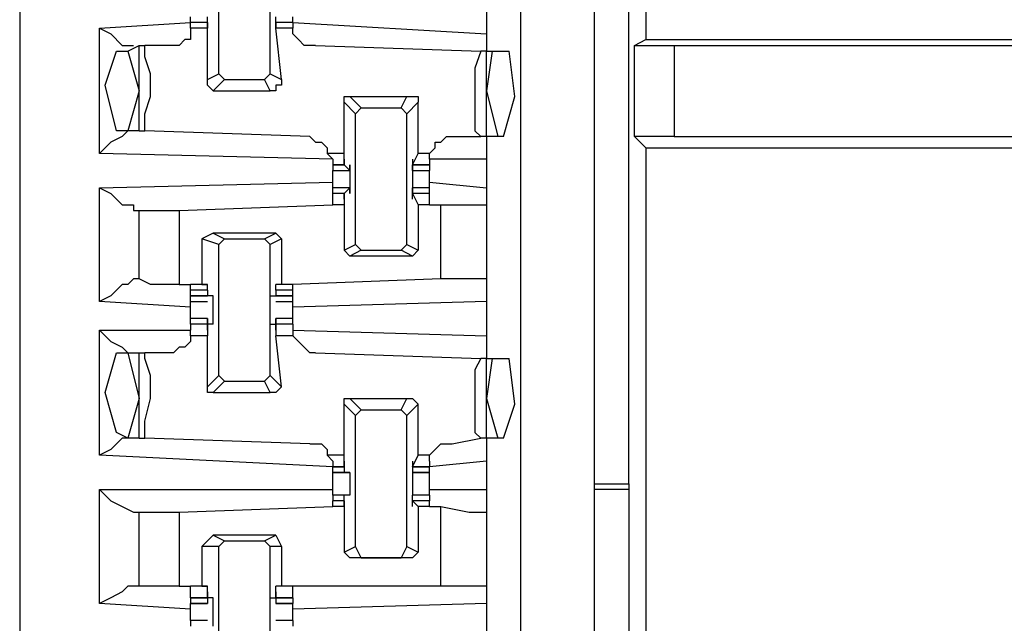
# Model space of a CAD drawing. Extents: x 0 to 4.41, y 0 to 2.94.
# Drawn here: x 0.75 to 0.93, y 1.39 to 1.49 of the extents above; entities that cross this region are included whole.
import ezdxf

# ---------------------------------------------------------------- set-up
doc = ezdxf.new("R2010")
doc.units = 0
doc.header["$MEASUREMENT"] = 0
doc.layers.get('0').update_dxf_attribs({"linetype": 'CONTINUOUS'})

msp = doc.modelspace()

# ---------------------------------------------------------------- linework, layer by layer
for p, q in [((0.75492, 2.43898), (0.75492, 0.51969)), ((0.84154, 2.43012), (0.84154, 0.52756)), ((0.85433, 0.52756), (0.85433, 2.43012)), ((0.86319, 1.60138), (0.86319, 1.48819)), ((0.86024, 1.41142), (0.86024, 1.54724)), ((0.78937, 1.48228), (0.78937, 1.50492)), ((0.79823, 1.48228), (0.79823, 1.50492)), ((0.83563, 1.49508), (0.83563, 1.48917)), ((0.78445, 1.49114), (0.78445, 1.49213)), ((0.7874, 1.49016), (0.7874, 1.49213)), ((0.79921, 1.49016), (0.79921, 1.49213)), ((0.80217, 1.49114), (0.80217, 1.49213)), ((0.7687, 1.49016), (0.78445, 1.49114)), ((0.7687, 1.4685), (0.7687, 1.49016)), ((0.7874, 1.49114), (0.78445, 1.49114)), ((0.78445, 1.49114), (0.78445, 1.49114)), ((0.7874, 1.49114), (0.78445, 1.49114)), ((0.78445, 1.49016), (0.78445, 1.49114)), ((0.7874, 1.49016), (0.78445, 1.49016)), ((0.7874, 1.49016), (0.7874, 1.49114)), ((0.7874, 1.49114), (0.7874, 1.49114)), ((0.7874, 1.49114), (0.7874, 1.49016)), ((0.7874, 1.49016), (0.7874, 1.49016)), ((0.7874, 1.4813), (0.7874, 1.49016)), ((0.7874, 1.49016), (0.7874, 1.49016)), ((0.80217, 1.49114), (0.79921, 1.49114)), ((0.79921, 1.49114), (0.79921, 1.49016)), ((0.79921, 1.49114), (0.79921, 1.49114)), ((0.79921, 1.49016), (0.79921, 1.49114)), ((0.80217, 1.49114), (0.79921, 1.49114)), ((0.8002, 1.4813), (0.79921, 1.49016)), ((0.79921, 1.49016), (0.79921, 1.49016)), ((0.79921, 1.49016), (0.79921, 1.49016)), ((0.80217, 1.49016), (0.79921, 1.49016)), ((0.80217, 1.49114), (0.83563, 1.48917)), ((0.80217, 1.49114), (0.80217, 1.49114)), ((0.80217, 1.49114), (0.80217, 1.49016)), ((0.83563, 1.48917), (0.83563, 1.48622)), ((0.77362, 1.48622), (0.77559, 1.4872)), ((0.77559, 1.47244), (0.77559, 1.4872)), ((0.77559, 1.4872), (0.77657, 1.4872)), ((0.7815, 1.4872), (0.77657, 1.4872)), ((0.8061, 1.4872), (0.83465, 1.48622)), ((0.86122, 1.4872), (0.86319, 1.48819)), ((0.86122, 1.47146), (0.86122, 1.4872)), ((0.86122, 1.4872), (0.86811, 1.4872)), ((0.86319, 1.48819), (0.98819, 1.48819)), ((0.86811, 1.4872), (0.98327, 1.4872)), ((0.86811, 1.4872), (0.86811, 1.47146)), ((0.77165, 1.48622), (0.77362, 1.48622)), ((0.77362, 1.48622), (0.77559, 1.47933)), ((0.83563, 1.48622), (0.83465, 1.48622)), ((0.83563, 1.48622), (0.83661, 1.48622)), ((0.83661, 1.48622), (0.83563, 1.47933)), ((0.83563, 1.47146), (0.83563, 1.48622)), ((0.83661, 1.48622), (0.83957, 1.48622)), ((0.7874, 1.4813), (0.78937, 1.48228)), ((0.79035, 1.4813), (0.78937, 1.48228)), ((0.79823, 1.48228), (0.79724, 1.4813)), ((0.79823, 1.48228), (0.8002, 1.4813)), ((0.79035, 1.4813), (0.78839, 1.47933)), ((0.79035, 1.4813), (0.79724, 1.4813)), ((0.79823, 1.47933), (0.79724, 1.4813)), ((0.77559, 1.47933), (0.77362, 1.47244)), ((0.78839, 1.47933), (0.79823, 1.47933)), ((0.81201, 1.47835), (0.81398, 1.47638)), ((0.81201, 1.47835), (0.82185, 1.47835)), ((0.82087, 1.47638), (0.82185, 1.47835)), ((0.83563, 1.47933), (0.8376, 1.47146)), ((0.81299, 1.47539), (0.81102, 1.47736)), ((0.81102, 1.4685), (0.81102, 1.47736)), ((0.81299, 1.47539), (0.81398, 1.47638)), ((0.81398, 1.47638), (0.82087, 1.47638)), ((0.82087, 1.47638), (0.82185, 1.47539)), ((0.82382, 1.47736), (0.82185, 1.47539)), ((0.82382, 1.4685), (0.82382, 1.47736)), ((0.81299, 1.45276), (0.81299, 1.47539)), ((0.82185, 1.45276), (0.82185, 1.47539)), ((0.77362, 1.47244), (0.77165, 1.47244)), ((0.77559, 1.47244), (0.77362, 1.47244)), ((0.77559, 1.47244), (0.77657, 1.47244)), ((0.80512, 1.47146), (0.77657, 1.47244)), ((0.82972, 1.47146), (0.83465, 1.47146)), ((0.83563, 1.47146), (0.83465, 1.47146)), ((0.83563, 1.47146), (0.83563, 1.46752)), ((0.8376, 1.47146), (0.83563, 1.47146)), ((0.83858, 1.47146), (0.8376, 1.47146)), ((0.86122, 1.47146), (0.86319, 1.46949)), ((0.86811, 1.47146), (0.86122, 1.47146)), ((0.86811, 1.47146), (0.98327, 1.47146)), ((0.86319, 1.46949), (0.98819, 1.46949)), ((0.86319, 1.46949), (0.86319, 1.3563)), ((0.80906, 1.46752), (0.7687, 1.4685)), ((0.81102, 1.4685), (0.80807, 1.4685)), ((0.80807, 1.4685), (0.80906, 1.46752)), ((0.81102, 1.46654), (0.81102, 1.4685)), ((0.82283, 1.46654), (0.82382, 1.4685)), ((0.82579, 1.4685), (0.82382, 1.4685)), ((0.82579, 1.46752), (0.82579, 1.4685)), ((0.80906, 1.46752), (0.80906, 1.46654)), ((0.80906, 1.46654), (0.81102, 1.46654)), ((0.81102, 1.46654), (0.80906, 1.46654)), ((0.80906, 1.46654), (0.80906, 1.46654)), ((0.81102, 1.46654), (0.80906, 1.46654)), ((0.80906, 1.46654), (0.80906, 1.46555)), ((0.81102, 1.46752), (0.81102, 1.46654)), ((0.81102, 1.46752), (0.81102, 1.46752)), ((0.81102, 1.46752), (0.81102, 1.46752)), ((0.81102, 1.46752), (0.81102, 1.46654)), ((0.81102, 1.46752), (0.81102, 1.46752)), ((0.81201, 1.46555), (0.81102, 1.46654)), ((0.81201, 1.46555), (0.81201, 1.46654)), ((0.81201, 1.46654), (0.81201, 1.46654)), ((0.82283, 1.46752), (0.82283, 1.46654)), ((0.82283, 1.46752), (0.82283, 1.46752)), ((0.82283, 1.46752), (0.82283, 1.46752)), ((0.82283, 1.46752), (0.82283, 1.46654)), ((0.82283, 1.46752), (0.82283, 1.46752)), ((0.82283, 1.46654), (0.82579, 1.46654)), ((0.82283, 1.46654), (0.82283, 1.46654)), ((0.82283, 1.46555), (0.82283, 1.46654)), ((0.82283, 1.46555), (0.82283, 1.46654)), ((0.82579, 1.46654), (0.82283, 1.46654)), ((0.82579, 1.46654), (0.82283, 1.46654)), ((0.83563, 1.46752), (0.82579, 1.46752)), ((0.82579, 1.46752), (0.82579, 1.46654)), ((0.82579, 1.46654), (0.82579, 1.46555)), ((0.82579, 1.46654), (0.82579, 1.46654)), ((0.83563, 1.46752), (0.83563, 1.4626)), ((0.80906, 1.46555), (0.81201, 1.46555)), ((0.82283, 1.46555), (0.82579, 1.46555)), ((0.7687, 1.4626), (0.80906, 1.46358)), ((0.80906, 1.4626), (0.80906, 1.46358)), ((0.82579, 1.46358), (0.83563, 1.4626)), ((0.82579, 1.4626), (0.82579, 1.46358)), ((0.7687, 1.44291), (0.7687, 1.4626)), ((0.81201, 1.4626), (0.80906, 1.4626)), ((0.80906, 1.46161), (0.80906, 1.4626)), ((0.81102, 1.46161), (0.80906, 1.46161)), ((0.81102, 1.46161), (0.80906, 1.46161)), ((0.80906, 1.46161), (0.80906, 1.46161)), ((0.81102, 1.46161), (0.80906, 1.46161)), ((0.80906, 1.45965), (0.80906, 1.46161)), ((0.81201, 1.4626), (0.81102, 1.46161)), ((0.81102, 1.46063), (0.81102, 1.46161)), ((0.81102, 1.46063), (0.81102, 1.46161)), ((0.81102, 1.46161), (0.81102, 1.45965)), ((0.81201, 1.46161), (0.81201, 1.4626)), ((0.81201, 1.46161), (0.81201, 1.46161)), ((0.82579, 1.4626), (0.82283, 1.4626)), ((0.82283, 1.4626), (0.82283, 1.46161)), ((0.82283, 1.46161), (0.82283, 1.4626)), ((0.82579, 1.46161), (0.82283, 1.46161)), ((0.82283, 1.46161), (0.82382, 1.45965)), ((0.82283, 1.46063), (0.82283, 1.46161)), ((0.82283, 1.46063), (0.82283, 1.46161)), ((0.82283, 1.46161), (0.82283, 1.46161)), ((0.82579, 1.46161), (0.82283, 1.46161)), ((0.82579, 1.46161), (0.82283, 1.46161)), ((0.82579, 1.46161), (0.82579, 1.4626)), ((0.82579, 1.45965), (0.82579, 1.46161)), ((0.82579, 1.46161), (0.82579, 1.46161)), ((0.83563, 1.4626), (0.83563, 1.45965)), ((0.78248, 1.45866), (0.80906, 1.45965)), ((0.81102, 1.45965), (0.80906, 1.45965)), ((0.81102, 1.45965), (0.80906, 1.45965)), ((0.81102, 1.46063), (0.81102, 1.46063)), ((0.81102, 1.46063), (0.81102, 1.46063)), ((0.81102, 1.46063), (0.81102, 1.46063)), ((0.81102, 1.45965), (0.81102, 1.45965)), ((0.81102, 1.45965), (0.81102, 1.45965)), ((0.81102, 1.45965), (0.81102, 1.45177)), ((0.82283, 1.46063), (0.82283, 1.46063)), ((0.82283, 1.46063), (0.82283, 1.46063)), ((0.82283, 1.46063), (0.82283, 1.46063)), ((0.82382, 1.45965), (0.82382, 1.45177)), ((0.82382, 1.45965), (0.82382, 1.45965)), ((0.82382, 1.45965), (0.82382, 1.45965)), ((0.82579, 1.45965), (0.82382, 1.45965)), ((0.82579, 1.45965), (0.82382, 1.45965)), ((0.82579, 1.45965), (0.82776, 1.45965)), ((0.82579, 1.45965), (0.82579, 1.45965)), ((0.82776, 1.44685), (0.82776, 1.45965)), ((0.83563, 1.45965), (0.83563, 1.44685)), ((0.77461, 1.45866), (0.77559, 1.45866)), ((0.77559, 1.44685), (0.77559, 1.45866)), ((0.78248, 1.45866), (0.78248, 1.44587)), ((0.78839, 1.45472), (0.78642, 1.45374)), ((0.78839, 1.45472), (0.79035, 1.45374)), ((0.79921, 1.45472), (0.78839, 1.45472)), ((0.79724, 1.45374), (0.79921, 1.45472)), ((0.79921, 1.45472), (0.8002, 1.45374)), ((0.78937, 1.45276), (0.78642, 1.45374)), ((0.78642, 1.45374), (0.78642, 1.44587)), ((0.78937, 1.45276), (0.79035, 1.45374)), ((0.78937, 1.43012), (0.78937, 1.45276)), ((0.79035, 1.45374), (0.79724, 1.45374)), ((0.79724, 1.45374), (0.79823, 1.45276)), ((0.8002, 1.45374), (0.79823, 1.45276)), ((0.79823, 1.43012), (0.79823, 1.45276)), ((0.8002, 1.45374), (0.8002, 1.44587)), ((0.81102, 1.45177), (0.81299, 1.45276)), ((0.81398, 1.45177), (0.81299, 1.45276)), ((0.82185, 1.45276), (0.82087, 1.45177)), ((0.82185, 1.45276), (0.82382, 1.45177)), ((0.81201, 1.45079), (0.81102, 1.45177)), ((0.81398, 1.45177), (0.81201, 1.45079)), ((0.82283, 1.45079), (0.81201, 1.45079)), ((0.81398, 1.45177), (0.82087, 1.45177)), ((0.82283, 1.45079), (0.82087, 1.45177)), ((0.82382, 1.45177), (0.82283, 1.45079)), ((0.77559, 1.44685), (0.77461, 1.44685)), ((0.78248, 1.44587), (0.78445, 1.44587)), ((0.78642, 1.44587), (0.78445, 1.44587)), ((0.7874, 1.44587), (0.78445, 1.44587)), ((0.78445, 1.44488), (0.78445, 1.44587)), ((0.78642, 1.44587), (0.7874, 1.44587)), ((0.7874, 1.44587), (0.7874, 1.44587)), ((0.7874, 1.44488), (0.7874, 1.44587)), ((0.79921, 1.44488), (0.79921, 1.44587)), ((0.79921, 1.44587), (0.79921, 1.44587)), ((0.8002, 1.44587), (0.79921, 1.44587)), ((0.80217, 1.44587), (0.79921, 1.44587)), ((0.80217, 1.44587), (0.8002, 1.44587)), ((0.82776, 1.44685), (0.80217, 1.44587)), ((0.80217, 1.44488), (0.80217, 1.44587)), ((0.83563, 1.44685), (0.83563, 1.44291)), ((0.7874, 1.44488), (0.78445, 1.44488)), ((0.78445, 1.4439), (0.78445, 1.44488)), ((0.7874, 1.44488), (0.7874, 1.44488)), ((0.7874, 1.44488), (0.7874, 1.44488)), ((0.7874, 1.44488), (0.7874, 1.44488)), ((0.7874, 1.44488), (0.7874, 1.4439)), ((0.7874, 1.44488), (0.7874, 1.44488)), ((0.79921, 1.44488), (0.79921, 1.4439)), ((0.79921, 1.44488), (0.79921, 1.44488)), ((0.79921, 1.44488), (0.79921, 1.44488)), ((0.79921, 1.44488), (0.79921, 1.44488)), ((0.79921, 1.44488), (0.79921, 1.44488)), ((0.80217, 1.44488), (0.79921, 1.44488)), ((0.80217, 1.4439), (0.80217, 1.44488)), ((0.78445, 1.44193), (0.7687, 1.44291)), ((0.78445, 1.4439), (0.7874, 1.4439)), ((0.78445, 1.4439), (0.78445, 1.4439)), ((0.7874, 1.4439), (0.78445, 1.4439)), ((0.78445, 1.44291), (0.78445, 1.4439)), ((0.78445, 1.44291), (0.7874, 1.44291)), ((0.78445, 1.44193), (0.78445, 1.44291)), ((0.7874, 1.4439), (0.7874, 1.4439)), ((0.7874, 1.4439), (0.7874, 1.4439)), ((0.78839, 1.4439), (0.7874, 1.4439)), ((0.79823, 1.4439), (0.79921, 1.4439)), ((0.79921, 1.4439), (0.80217, 1.4439)), ((0.79921, 1.4439), (0.79921, 1.4439)), ((0.79921, 1.4439), (0.79921, 1.4439)), ((0.80217, 1.4439), (0.79921, 1.4439)), ((0.79921, 1.44291), (0.80217, 1.44291)), ((0.80217, 1.44291), (0.80217, 1.4439)), ((0.80217, 1.4439), (0.80217, 1.4439)), ((0.83563, 1.44291), (0.80217, 1.44193)), ((0.80217, 1.44193), (0.80217, 1.44291)), ((0.83563, 1.44291), (0.83563, 1.43701)), ((0.7874, 1.43996), (0.78445, 1.43996)), ((0.7874, 1.43996), (0.78445, 1.43996)), ((0.78445, 1.43898), (0.78445, 1.43996)), ((0.7874, 1.43898), (0.78445, 1.43898)), ((0.78445, 1.43898), (0.78445, 1.43799)), ((0.7874, 1.43898), (0.78445, 1.43898)), ((0.7874, 1.43996), (0.7874, 1.43898)), ((0.7874, 1.43996), (0.7874, 1.43996)), ((0.7874, 1.43799), (0.7874, 1.43996)), ((0.78839, 1.43898), (0.7874, 1.43898)), ((0.7874, 1.43799), (0.7874, 1.43898)), ((0.7874, 1.43898), (0.7874, 1.43898)), ((0.7874, 1.43898), (0.7874, 1.43701)), ((0.79823, 1.43898), (0.79921, 1.43898)), ((0.80217, 1.43996), (0.79921, 1.43996)), ((0.79921, 1.43799), (0.79921, 1.43996)), ((0.79921, 1.43996), (0.79921, 1.43996)), ((0.79921, 1.43996), (0.79921, 1.43898)), ((0.80217, 1.43996), (0.79921, 1.43996)), ((0.80217, 1.43898), (0.79921, 1.43898)), ((0.79921, 1.43898), (0.79921, 1.43701)), ((0.79921, 1.43898), (0.79921, 1.43898)), ((0.79921, 1.43799), (0.79921, 1.43898)), ((0.80217, 1.43898), (0.79921, 1.43898)), ((0.80217, 1.43898), (0.80217, 1.43996)), ((0.80217, 1.43898), (0.80217, 1.43799)), ((0.7687, 1.41634), (0.7687, 1.43799)), ((0.7687, 1.43799), (0.78445, 1.43799)), ((0.78445, 1.43701), (0.78445, 1.43799)), ((0.7874, 1.43799), (0.7874, 1.43799)), ((0.7874, 1.43799), (0.7874, 1.43799)), ((0.79921, 1.43799), (0.79921, 1.43799)), ((0.79921, 1.43799), (0.79921, 1.43799)), ((0.80217, 1.43799), (0.83563, 1.43701)), ((0.80217, 1.43799), (0.80217, 1.43701)), ((0.7874, 1.43701), (0.78445, 1.43701)), ((0.7874, 1.42815), (0.7874, 1.43701)), ((0.8002, 1.42815), (0.79921, 1.43701)), ((0.80217, 1.43701), (0.79921, 1.43701)), ((0.83563, 1.43701), (0.83563, 1.43307)), ((0.77165, 1.43406), (0.77362, 1.43406)), ((0.77362, 1.43406), (0.77559, 1.43406)), ((0.77362, 1.43406), (0.77559, 1.42618)), ((0.77559, 1.41929), (0.77559, 1.43406)), ((0.77559, 1.43406), (0.77657, 1.43406)), ((0.7815, 1.43406), (0.77657, 1.43406)), ((0.8061, 1.43406), (0.83465, 1.43307)), ((0.83563, 1.43307), (0.83465, 1.43307)), ((0.83563, 1.43307), (0.83661, 1.43307)), ((0.83661, 1.43307), (0.83563, 1.42618)), ((0.83563, 1.41929), (0.83563, 1.43307)), ((0.83661, 1.43307), (0.83957, 1.43307)), ((0.7874, 1.42815), (0.78937, 1.43012)), ((0.79035, 1.42913), (0.78839, 1.42717)), ((0.79035, 1.42913), (0.78937, 1.43012)), ((0.79035, 1.42913), (0.79724, 1.42913)), ((0.79823, 1.43012), (0.79724, 1.42913)), ((0.79823, 1.42717), (0.79724, 1.42913)), ((0.79823, 1.43012), (0.8002, 1.42815)), ((0.78839, 1.42717), (0.79823, 1.42717)), ((0.77559, 1.42618), (0.77362, 1.41929)), ((0.81201, 1.42618), (0.81398, 1.42421)), ((0.81201, 1.42618), (0.82185, 1.42618)), ((0.82087, 1.42421), (0.82185, 1.42618)), ((0.83563, 1.42618), (0.8376, 1.41929)), ((0.81299, 1.42323), (0.81102, 1.4252)), ((0.81102, 1.41634), (0.81102, 1.4252)), ((0.81299, 1.42323), (0.81398, 1.42421)), ((0.81398, 1.42421), (0.82087, 1.42421)), ((0.82087, 1.42421), (0.82185, 1.42323)), ((0.82382, 1.4252), (0.82185, 1.42323)), ((0.82382, 1.41634), (0.82382, 1.4252)), ((0.81299, 1.40059), (0.81299, 1.42323)), ((0.82185, 1.40059), (0.82185, 1.42323)), ((0.77362, 1.41929), (0.77165, 1.42028)), ((0.77559, 1.41929), (0.77362, 1.41929)), ((0.77559, 1.41929), (0.77657, 1.41929)), ((0.80512, 1.41831), (0.77657, 1.41929)), ((0.82972, 1.41831), (0.83465, 1.41929)), ((0.83563, 1.41929), (0.83465, 1.41929)), ((0.83563, 1.41929), (0.83563, 1.41535)), ((0.8376, 1.41929), (0.83563, 1.41929)), ((0.83858, 1.41929), (0.8376, 1.41929)), ((0.80906, 1.41437), (0.7687, 1.41634)), ((0.81102, 1.41634), (0.80807, 1.41634)), ((0.80807, 1.41634), (0.80906, 1.41535)), ((0.80906, 1.41535), (0.80906, 1.41437)), ((0.81102, 1.41437), (0.81102, 1.41634)), ((0.81102, 1.41535), (0.81102, 1.41437)), ((0.81102, 1.41535), (0.81102, 1.41535)), ((0.81102, 1.41535), (0.81102, 1.41339)), ((0.81102, 1.41535), (0.81102, 1.41535)), ((0.82283, 1.41437), (0.82382, 1.41634)), ((0.82283, 1.41535), (0.82283, 1.41339)), ((0.82283, 1.41535), (0.82283, 1.41535)), ((0.82283, 1.41535), (0.82283, 1.41437)), ((0.82283, 1.41535), (0.82283, 1.41535)), ((0.82579, 1.41634), (0.82382, 1.41634)), ((0.82579, 1.41535), (0.82579, 1.41634)), ((0.83563, 1.41535), (0.82579, 1.41437)), ((0.82579, 1.41535), (0.82579, 1.41437)), ((0.83563, 1.41535), (0.83563, 1.41043)), ((0.80906, 1.41437), (0.81102, 1.41437)), ((0.81102, 1.41437), (0.80906, 1.41437)), ((0.80906, 1.41339), (0.80906, 1.41437)), ((0.80906, 1.41339), (0.81201, 1.41339)), ((0.81102, 1.41339), (0.80906, 1.41339)), ((0.81102, 1.41437), (0.81102, 1.41437)), ((0.81201, 1.41339), (0.81102, 1.41339)), ((0.81201, 1.41339), (0.81201, 1.41339)), ((0.81201, 1.41339), (0.81201, 1.41339)), ((0.82283, 1.41437), (0.82579, 1.41437)), ((0.82283, 1.41437), (0.82283, 1.41437)), ((0.82579, 1.41437), (0.82283, 1.41437)), ((0.82283, 1.41339), (0.82579, 1.41339)), ((0.82283, 1.41339), (0.82283, 1.41339)), ((0.82283, 1.41339), (0.82283, 1.41339)), ((0.82283, 1.41339), (0.82283, 1.41339)), ((0.82579, 1.41339), (0.82283, 1.41339)), ((0.82579, 1.41339), (0.82579, 1.41437)), ((0.7687, 1.39075), (0.7687, 1.41043)), ((0.7687, 1.41043), (0.80906, 1.41043)), ((0.82579, 1.41043), (0.83563, 1.41043)), ((0.83563, 1.41043), (0.83563, 1.4065)), ((0.85433, 1.41142), (0.86024, 1.41142)), ((0.86024, 1.41043), (0.85433, 1.41043)), ((0.86024, 1.41142), (0.86024, 1.41043)), ((0.86024, 1.41043), (0.86024, 1.26083)), ((0.81201, 1.40945), (0.80906, 1.40945)), ((0.81102, 1.40945), (0.80906, 1.40945)), ((0.80906, 1.40945), (0.80906, 1.40846)), ((0.81102, 1.40846), (0.80906, 1.40846)), ((0.81102, 1.40846), (0.80906, 1.40846)), ((0.80906, 1.40748), (0.80906, 1.40846)), ((0.81201, 1.40945), (0.81102, 1.40945)), ((0.81102, 1.40748), (0.81102, 1.40945)), ((0.81102, 1.40748), (0.81102, 1.40846)), ((0.81102, 1.40846), (0.81102, 1.40846)), ((0.81102, 1.40846), (0.81102, 1.40748)), ((0.81201, 1.40945), (0.81201, 1.40945)), ((0.81201, 1.40945), (0.81201, 1.40945)), ((0.82579, 1.40945), (0.82283, 1.40945)), ((0.82283, 1.40748), (0.82283, 1.40945)), ((0.82283, 1.40945), (0.82283, 1.40945)), ((0.82283, 1.40945), (0.82283, 1.40945)), ((0.82283, 1.40945), (0.82283, 1.40945)), ((0.82579, 1.40945), (0.82283, 1.40945)), ((0.82579, 1.40846), (0.82283, 1.40846)), ((0.82283, 1.40846), (0.82382, 1.40748)), ((0.82283, 1.40846), (0.82283, 1.40846)), ((0.82283, 1.40748), (0.82283, 1.40846)), ((0.82579, 1.40846), (0.82283, 1.40846)), ((0.82579, 1.40945), (0.82579, 1.40846)), ((0.82579, 1.40748), (0.82579, 1.40846)), ((0.77461, 1.4065), (0.77559, 1.4065)), ((0.77559, 1.3937), (0.77559, 1.4065)), ((0.78248, 1.4065), (0.80906, 1.40748)), ((0.78248, 1.4065), (0.78248, 1.3937)), ((0.81102, 1.40748), (0.80906, 1.40748)), ((0.81102, 1.40748), (0.80906, 1.40748)), ((0.81102, 1.40748), (0.81102, 1.40748)), ((0.81102, 1.40748), (0.81102, 1.40748)), ((0.81102, 1.40748), (0.81102, 1.40748)), ((0.81102, 1.40748), (0.81102, 1.39961)), ((0.81102, 1.40748), (0.81102, 1.40748)), ((0.82283, 1.40748), (0.82283, 1.40748)), ((0.82283, 1.40748), (0.82283, 1.40748)), ((0.82382, 1.40748), (0.82382, 1.39961)), ((0.82382, 1.40748), (0.82382, 1.40748)), ((0.82382, 1.40748), (0.82382, 1.40748)), ((0.82579, 1.40748), (0.82382, 1.40748)), ((0.82579, 1.40748), (0.82382, 1.40748)), ((0.82579, 1.40748), (0.82776, 1.40748)), ((0.82579, 1.40748), (0.82579, 1.40748)), ((0.82776, 1.3937), (0.82776, 1.40748)), ((0.83563, 1.4065), (0.83563, 1.3937)), ((0.78839, 1.40256), (0.78642, 1.40059)), ((0.78839, 1.40256), (0.79035, 1.40157)), ((0.79921, 1.40256), (0.78839, 1.40256)), ((0.78937, 1.40059), (0.79035, 1.40157)), ((0.79035, 1.40157), (0.79724, 1.40157)), ((0.79724, 1.40157), (0.79921, 1.40256)), ((0.79724, 1.40157), (0.79823, 1.40059)), ((0.79921, 1.40256), (0.8002, 1.40059)), ((0.78937, 1.40059), (0.78642, 1.40059)), ((0.78642, 1.40059), (0.78642, 1.3937)), ((0.78937, 1.37795), (0.78937, 1.40059)), ((0.79823, 1.37795), (0.79823, 1.40059)), ((0.8002, 1.40059), (0.79823, 1.40059)), ((0.8002, 1.40059), (0.8002, 1.3937)), ((0.81102, 1.39961), (0.81299, 1.40059)), ((0.81398, 1.39862), (0.81299, 1.40059)), ((0.82185, 1.40059), (0.82087, 1.39862)), ((0.82185, 1.40059), (0.82382, 1.39961)), ((0.81201, 1.39862), (0.81102, 1.39961)), ((0.81398, 1.39862), (0.81201, 1.39862)), ((0.82283, 1.39862), (0.81201, 1.39862)), ((0.81398, 1.39862), (0.82087, 1.39862)), ((0.82283, 1.39862), (0.82087, 1.39862)), ((0.82382, 1.39961), (0.82283, 1.39862)), ((0.77559, 1.3937), (0.77461, 1.3937)), ((0.78248, 1.3937), (0.78445, 1.3937)), ((0.78642, 1.3937), (0.78445, 1.3937)), ((0.7874, 1.3937), (0.78445, 1.3937)), ((0.78445, 1.39173), (0.78445, 1.3937)), ((0.78642, 1.3937), (0.7874, 1.3937)), ((0.7874, 1.3937), (0.7874, 1.3937)), ((0.7874, 1.39173), (0.7874, 1.3937)), ((0.79921, 1.39173), (0.79921, 1.3937)), ((0.79921, 1.3937), (0.79921, 1.3937)), ((0.8002, 1.3937), (0.79921, 1.3937)), ((0.80217, 1.3937), (0.79921, 1.3937)), ((0.80217, 1.3937), (0.8002, 1.3937)), ((0.82776, 1.3937), (0.80217, 1.3937)), ((0.80217, 1.39173), (0.80217, 1.3937)), ((0.83563, 1.3937), (0.83563, 1.39075)), ((0.78445, 1.39173), (0.7874, 1.39173)), ((0.7874, 1.39173), (0.78445, 1.39173)), ((0.78445, 1.39173), (0.78445, 1.39075)), ((0.7874, 1.39272), (0.7874, 1.39173)), ((0.7874, 1.39272), (0.7874, 1.39272)), ((0.7874, 1.39272), (0.7874, 1.39075)), ((0.7874, 1.39272), (0.7874, 1.39272)), ((0.7874, 1.39173), (0.7874, 1.39173)), ((0.7874, 1.39173), (0.7874, 1.39075)), ((0.78839, 1.39173), (0.7874, 1.39173)), ((0.79823, 1.39173), (0.79921, 1.39173)), ((0.79921, 1.39272), (0.79921, 1.39075)), ((0.79921, 1.39272), (0.79921, 1.39272)), ((0.79921, 1.39272), (0.79921, 1.39173)), ((0.79921, 1.39272), (0.79921, 1.39272)), ((0.79921, 1.39173), (0.80217, 1.39173)), ((0.79921, 1.39173), (0.79921, 1.39075)), ((0.79921, 1.39173), (0.79921, 1.39173)), ((0.80217, 1.39173), (0.79921, 1.39173)), ((0.80217, 1.39173), (0.80217, 1.39075)), ((0.78445, 1.38976), (0.7687, 1.39075)), ((0.78445, 1.39075), (0.7874, 1.39075)), ((0.7874, 1.39075), (0.78445, 1.39075)), ((0.7874, 1.39075), (0.7874, 1.39075)), ((0.79921, 1.39075), (0.80217, 1.39075)), ((0.79921, 1.39075), (0.79921, 1.39075)), ((0.80217, 1.39075), (0.79921, 1.39075)), ((0.83563, 1.39075), (0.80217, 1.38976)), ((0.83563, 1.39075), (0.83563, 1.38484)), ((0.78445, 1.3878), (0.78445, 1.38878)), ((0.7874, 1.3878), (0.78445, 1.3878)), ((0.78445, 1.3878), (0.78445, 1.38681)), ((0.80217, 1.3878), (0.79921, 1.3878)), ((0.80217, 1.3878), (0.80217, 1.38878)), ((0.80217, 1.3878), (0.80217, 1.38681))]:
    msp.add_line(p, q)
for points in [[(0.7687, 1.49016), (0.77067, 1.48917), (0.77264, 1.4872), (0.77362, 1.4872), (0.77461, 1.4872)], [(0.78445, 1.49016), (0.78445, 1.48819), (0.78346, 1.48819), (0.78248, 1.4872), (0.7815, 1.4872)], [(0.8061, 1.4872), (0.80512, 1.4872), (0.80413, 1.4872), (0.80315, 1.48819), (0.80217, 1.48917), (0.80217, 1.49016)], [(0.77657, 1.47244), (0.77657, 1.47539), (0.77756, 1.47835), (0.77756, 1.48228), (0.77657, 1.48524), (0.77657, 1.4872)], [(0.77165, 1.47244), (0.76969, 1.48031), (0.77165, 1.48622)], [(0.83465, 1.48622), (0.83366, 1.48327), (0.83366, 1.47933), (0.83366, 1.47638), (0.83366, 1.47244), (0.83465, 1.47146)], [(0.83858, 1.47146), (0.84055, 1.47835), (0.83957, 1.48622)], [(0.78839, 1.47933), (0.7874, 1.48031), (0.7874, 1.4813)], [(0.8002, 1.4813), (0.8002, 1.48031), (0.79921, 1.48031), (0.79921, 1.47933), (0.79823, 1.47933)], [(0.81102, 1.47736), (0.81102, 1.47835), (0.81201, 1.47835)], [(0.82185, 1.47835), (0.82283, 1.47835), (0.82382, 1.47835), (0.82382, 1.47736)], [(0.77461, 1.47244), (0.77362, 1.47244), (0.77264, 1.47146), (0.77067, 1.47047), (0.7687, 1.4685)], [(0.80512, 1.47146), (0.8061, 1.47047), (0.80709, 1.47047), (0.80807, 1.46949), (0.80807, 1.4685)], [(0.82579, 1.4685), (0.82677, 1.46949), (0.82677, 1.47047), (0.82776, 1.47047), (0.82874, 1.47146), (0.82972, 1.47146)], [(0.81201, 1.46654), (0.81201, 1.46358), (0.81201, 1.46161)], [(0.82283, 1.46654), (0.82283, 1.46358), (0.82283, 1.46161)], [(0.80906, 1.46358), (0.80906, 1.46457), (0.80906, 1.46555)], [(0.82579, 1.46358), (0.82579, 1.46457), (0.82579, 1.46555)], [(0.7687, 1.4626), (0.77067, 1.46161), (0.77264, 1.45965), (0.77461, 1.45965), (0.77461, 1.45866)], [(0.82776, 1.45965), (0.83268, 1.45965), (0.83563, 1.45965)], [(0.77559, 1.45866), (0.77756, 1.45866), (0.78248, 1.45866)], [(0.77461, 1.44685), (0.77362, 1.44587), (0.77264, 1.44587), (0.77067, 1.4439), (0.7687, 1.44291)], [(0.78248, 1.44587), (0.77756, 1.44587), (0.77559, 1.44685)], [(0.83563, 1.44685), (0.83268, 1.44685), (0.82776, 1.44685)], [(0.78839, 1.43898), (0.78839, 1.44193), (0.78839, 1.4439)], [(0.79823, 1.43898), (0.79823, 1.44193), (0.79823, 1.4439)], [(0.78445, 1.43996), (0.78445, 1.44094), (0.78445, 1.44193)], [(0.80217, 1.43996), (0.80217, 1.44094), (0.80217, 1.44193)], [(0.7687, 1.43799), (0.77067, 1.43602), (0.77264, 1.43504), (0.77362, 1.43406), (0.77461, 1.43406)], [(0.78445, 1.43701), (0.78445, 1.43602), (0.78346, 1.43504), (0.78248, 1.43504), (0.7815, 1.43406)], [(0.8061, 1.43406), (0.80512, 1.43406), (0.80413, 1.43504), (0.80315, 1.43602), (0.80217, 1.43701)], [(0.77165, 1.42028), (0.76969, 1.42717), (0.77165, 1.43406)], [(0.77657, 1.41929), (0.77657, 1.42224), (0.77756, 1.42618), (0.77756, 1.43012), (0.77657, 1.43307), (0.77657, 1.43406)], [(0.83465, 1.43307), (0.83366, 1.4311), (0.83366, 1.42717), (0.83366, 1.42323), (0.83366, 1.42028), (0.83465, 1.41929)], [(0.83858, 1.41929), (0.84055, 1.4252), (0.83957, 1.43307)], [(0.78839, 1.42717), (0.7874, 1.42717), (0.7874, 1.42815)], [(0.8002, 1.42815), (0.79921, 1.42717), (0.79823, 1.42717)], [(0.81102, 1.4252), (0.81102, 1.42618), (0.81201, 1.42618)], [(0.82185, 1.42618), (0.82283, 1.42618), (0.82382, 1.4252)], [(0.77461, 1.41929), (0.77362, 1.41929), (0.77264, 1.41929), (0.77067, 1.41732), (0.7687, 1.41634)], [(0.80512, 1.41831), (0.8061, 1.41831), (0.80709, 1.41831), (0.80807, 1.41732), (0.80807, 1.41634)], [(0.82579, 1.41634), (0.82677, 1.41732), (0.82776, 1.41831), (0.82874, 1.41831), (0.82972, 1.41831)], [(0.80906, 1.41142), (0.80906, 1.4124), (0.80906, 1.41339)], [(0.81201, 1.41339), (0.81201, 1.41142), (0.81201, 1.40945)], [(0.82283, 1.41339), (0.82283, 1.41142), (0.82283, 1.40945)], [(0.82579, 1.41142), (0.82579, 1.4124), (0.82579, 1.41339)], [(0.7687, 1.41043), (0.77067, 1.40846), (0.77264, 1.40748), (0.77461, 1.4065)], [(0.80906, 1.40945), (0.80906, 1.41043), (0.80906, 1.41142)], [(0.82579, 1.40945), (0.82579, 1.41043), (0.82579, 1.41142)], [(0.77559, 1.4065), (0.77756, 1.4065), (0.78248, 1.4065)], [(0.82776, 1.40748), (0.83268, 1.4065), (0.83563, 1.4065)], [(0.77461, 1.3937), (0.77362, 1.3937), (0.77264, 1.39272), (0.77067, 1.39173), (0.7687, 1.39075)], [(0.78248, 1.3937), (0.77756, 1.3937), (0.77559, 1.3937)], [(0.83563, 1.3937), (0.83268, 1.3937), (0.82776, 1.3937)], [(0.78839, 1.38681), (0.78839, 1.38878), (0.78839, 1.39173)], [(0.79823, 1.38681), (0.79823, 1.38878), (0.79823, 1.39173)], [(0.78445, 1.38878), (0.78445, 1.38976), (0.78445, 1.39075)], [(0.80217, 1.38878), (0.80217, 1.38976), (0.80217, 1.39075)]]:
    msp.add_lwpolyline(points)

doc.saveas('drawing.dxf')
